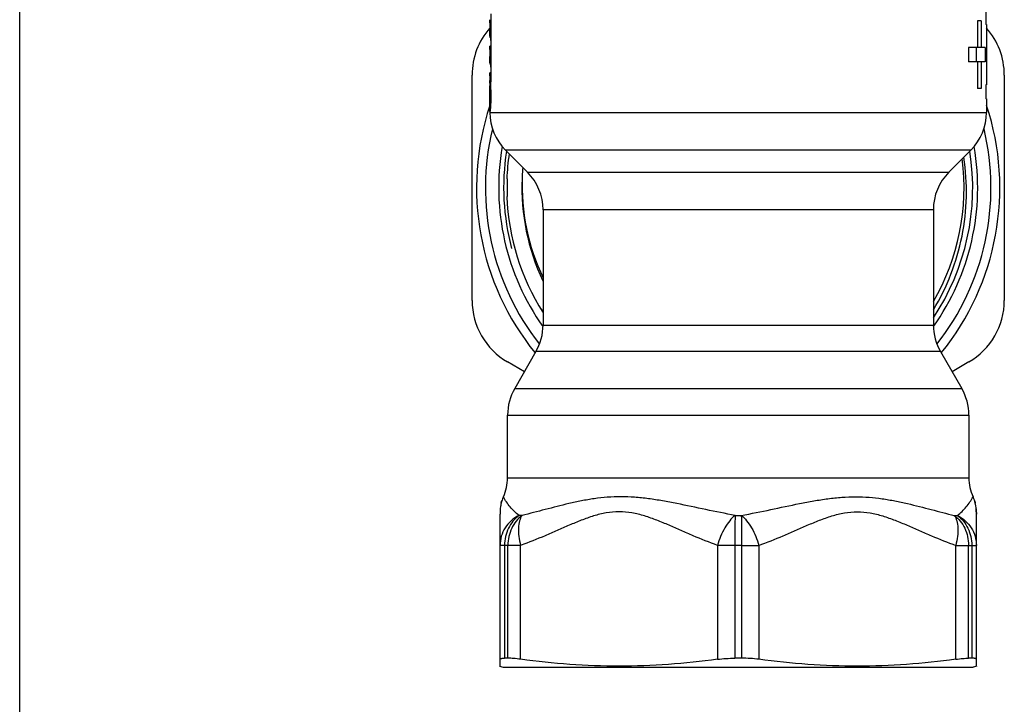
# Model space of a CAD drawing. Units: millimetres. Extents: x 0 to 297, y 0 to 210.
# Drawn here: x 0 to 56, y 73 to 112 of the extents above; entities that cross this region are included whole.
import ezdxf

# ---------------------------------------------------------------- set-up
doc = ezdxf.new("R2010")
doc.units = ezdxf.units.MM
doc.header["$LTSCALE"] = 16.335
doc.layers.get('0').update_dxf_attribs({"linetype": 'CONTINUOUS'})
doc.layers.add('E_STD', color=7, linetype='CONTINUOUS')

msp = doc.modelspace()

# ---------------------------------------------------------------- linework, layer by layer
at = {"color": 7, "linetype": 'Continuous'}
for p, q in [((0, 0), (0, 210)), ((26.556, 112.373), (26.556, 108.798)), ((54.465, 112.569), (54.465, 111.769)), ((26.502, 111.866), (26.502, 111.461)), ((54.192, 111.969), (53.996, 111.969)), ((53.996, 111.969), (53.996, 110.469)), ((54.192, 111.969), (54.192, 110.469)), ((54.5, 111.769), (54.465, 111.769)), ((54.5, 111.769), (54.5, 108.369)), ((26.5, 111.289), (26.501, 111.292)), ((26.556, 111.034), (26.525, 111.034)), ((26.556, 110.536), (26.501, 110.536)), ((54.428, 110.469), (53.49, 110.469)), ((53.49, 110.469), (53.49, 109.669)), ((53.925, 109.669), (53.925, 110.469)), ((54.428, 110.469), (54.428, 109.669)), ((26.502, 110.366), (26.502, 109.961)), ((26.5, 109.789), (26.501, 109.792)), ((26.556, 109.534), (26.525, 109.534)), ((54.428, 109.669), (53.49, 109.669)), ((53.996, 109.669), (53.996, 108.169)), ((54.192, 109.669), (54.192, 108.169)), ((25.5, 96.218), (25.5, 108.92)), ((26.501, 108.98), (26.5, 109.036)), ((26.556, 109.036), (26.501, 109.036)), ((26.502, 108.866), (26.502, 108.62)), ((55.5, 108.92), (55.5, 96.218)), ((26.5, 108.453), (26.5, 108.418)), ((26.501, 108.576), (26.502, 108.597)), ((26.501, 108.502), (26.501, 108.518)), ((26.504, 108.092), (26.501, 108.312)), ((26.502, 108.597), (26.502, 108.62)), ((26.542, 108.453), (26.541, 108.431)), ((54.5, 108.369), (54.465, 108.369)), ((54.465, 108.369), (54.465, 107.569)), ((54.192, 108.169), (53.996, 108.169)), ((54.501, 107.569), (54.465, 107.569)), ((54.5, 107.569), (54.5, 106.812)), ((26.5, 106.869), (26.5, 106.812)), ((27.379, 104.691), (28.622, 103.448)), ((53.622, 104.691), (52.379, 103.448)), ((27.5, 103.069), (27.46, 103.069)), ((27.5, 102.069), (27.5, 103.069)), ((27.46, 102.069), (27.5, 102.069)), ((29.5, 101.327), (29.5, 94.837)), ((51.5, 101.327), (51.5, 94.837)), ((29.099, 93.337), (27.902, 91.265)), ((51.902, 93.337), (53.099, 91.265)), ((28.447, 92.208), (27.5, 92.754)), ((53.5, 92.754), (52.554, 92.208)), ((53.5, 89.765), (53.5, 86.225)), ((27.075, 75.616), (27.075, 84.183)), ((53.925, 75.616), (53.925, 84.183)), ((27.518, 76.065), (27.331, 76.065)), ((40.687, 76.065), (40.314, 76.065)), ((53.67, 76.065), (53.483, 76.065)), ((27.044, 75.625), (27.25, 75.569)), ((27.25, 75.569), (53.75, 75.569)), ((53.957, 75.625), (53.75, 75.569))]:
    msp.add_line(p, q, dxfattribs=at)
at = {"color": 9, "linetype": 'Continuous'}
for p, q in [((26.502, 111.866), (26.556, 111.866)), ((26.501, 111.292), (26.556, 111.292)), ((26.502, 111.461), (26.556, 111.461)), ((26.505, 111.158), (26.556, 111.158)), ((26.502, 110.366), (26.556, 110.366)), ((26.502, 109.961), (26.556, 109.961)), ((26.501, 109.792), (26.556, 109.792)), ((26.505, 109.658), (26.556, 109.658)), ((26.502, 108.866), (26.556, 108.866)), ((26.501, 108.465), (26.546, 108.465)), ((26.502, 108.62), (26.553, 108.62)), ((52.681, 84.11), (52.856, 84.11)), ((27.331, 82.419), (27.331, 76.065)), ((27.518, 76.065), (27.518, 82.419)), ((28.237, 76.005), (28.237, 82.419)), ((39.339, 82.419), (39.339, 76.005)), ((40.314, 82.419), (40.314, 76.065)), ((40.687, 82.419), (41.662, 82.419)), ((40.687, 82.419), (40.687, 76.065)), ((41.662, 82.419), (41.662, 76.005)), ((52.764, 82.419), (53.925, 82.419)), ((52.764, 76.005), (52.764, 82.419)), ((53.483, 76.065), (53.483, 82.419)), ((53.67, 82.419), (53.67, 76.065))]:
    msp.add_line(p, q, dxfattribs=at)
at = {"color": 7, "linetype": 'Continuous'}
for centre, radius, start, end in [((29.5, 108.92), 4, 138.6175, 180), ((51.5, 108.92), 4, 0, 41.3825), ((12.577, 111.46), 13.924, 359.3088, 0.0019), ((12.577, 109.96), 13.924, 359.3088, 0.0019), ((12.35, 108.866), 14.152, 0.0026, 0.4636), ((30.453, 108.429), 3.952, 179.6375, 180.0618), ((34.502, 108.439), 8.001, 180.0975, 180.4898), ((12.596, 108.619), 13.906, 359.5858, 359.8242), ((12.61, 108.619), 13.892, 359.3658, 359.5196), ((29.026, 108.437), 2.525, 179.3712, 179.6104), ((44.193, 108.524), 17.693, 180.498, 180.6872), ((40.5, 102.569), 14.75, 161.6603, 219.1093), ((40.5, 102.569), 14.75, 320.8907, 18.3096), ((29.5, 106.812), 3, 180, 225), ((51.5, 106.812), 3, 315, 360), ((40.5, 102.569), 14.25, 166.4997, 218.1824), ((40.5, 102.569), 14.25, 321.8176, 13.5003), ((40.5, 102.569), 13.5, 170.1272, 215.4097), ((40.5, 102.569), 13.05, 171.5871, 177.8042), ((40.5, 102.569), 13.5, 324.5903, 9.8728), ((40.505, 102.761), 12.189, 175.5183, 177.9178), ((26.5, 101.327), 3, 0, 45), ((54.5, 101.327), 3, 135, 180), ((40.598, 102.752), 12.282, 177.8909, 205.3721), ((40.5, 102.569), 13.05, 182.1958, 212.5197), ((29.5, 96.218), 4, 180, 240), ((51.5, 96.218), 4, 300, 360), ((39.515, 102.562), 12.215, 213.7649, 214.9344), ((30.5, 89.765), 3, 150, 180), ((50.5, 89.765), 3, 0, 30), ((56, 86.225), 2.5, 180, 205.111), ((51.925, 84.316), 2, 17.3201, 25.1018)]:
    msp.add_arc(centre, radius, start, end, dxfattribs=at)
at = {"color": 2, "linetype": 'Continuous'}
for start, end in [(171.0461, 195), (326.3239, 8.9539)]:
    msp.add_arc((40.5, 102.569), 13.22, start, end, dxfattribs=at)
at = {"color": 9, "linetype": 'Continuous'}
for centre, radius, start, end in [((40.5, 102.569), 12.733, 329.7862, 7.3365), ((40.501, 102.569), 12.194, 177.6006, 205.5116)]:
    msp.add_arc(centre, radius, start, end, dxfattribs=at)
at = {"color": 7, "linetype": 'Continuous'}
msp.add_ellipse((40.5, 107.374), major_axis=(0, 14), ratio=1, start_param=1.49021, end_param=1.493657, dxfattribs=at)
for points, knots in [([(26.502, 111.866), (26.502, 111.888), (26.501, 111.944), (26.501, 112.001), (26.5, 112.036)], [0, 0, 0, 0, 0.381174, 1, 1, 1, 1]), ([(26.505, 111.158), (26.504, 111.185), (26.502, 111.229), (26.5, 111.272), (26.5, 111.289)], [0, 0, 0, 0, 0.629111, 1, 1, 1, 1]), ([(26.525, 111.034), (26.522, 111.034), (26.516, 111.048), (26.512, 111.069), (26.508, 111.109), (26.506, 111.14), (26.505, 111.158)], [0, 0, 0, 0, 0.081108, 0.271356, 0.578819, 1, 1, 1, 1]), ([(26.556, 110.864), (26.556, 110.886), (26.556, 110.918), (26.554, 110.958), (26.552, 110.983), (26.55, 111.004), (26.548, 111.02), (26.546, 111.028), (26.544, 111.034), (26.542, 111.034)], [0, 0, 0, 0, 0.379605, 0.551157, 0.701473, 0.825045, 0.917547, 0.975683, 1, 1, 1, 1]), ([(26.502, 110.366), (26.502, 110.388), (26.501, 110.444), (26.501, 110.501), (26.5, 110.536)], [0, 0, 0, 0, 0.381174, 1, 1, 1, 1]), ([(26.505, 109.658), (26.504, 109.685), (26.502, 109.729), (26.5, 109.772), (26.5, 109.789)], [0, 0, 0, 0, 0.629111, 1, 1, 1, 1]), ([(26.525, 109.534), (26.522, 109.534), (26.516, 109.548), (26.512, 109.569), (26.508, 109.609), (26.506, 109.64), (26.505, 109.658)], [0, 0, 0, 0, 0.081108, 0.271356, 0.578819, 1, 1, 1, 1]), ([(26.556, 109.364), (26.556, 109.386), (26.556, 109.418), (26.554, 109.458), (26.552, 109.483), (26.55, 109.504), (26.548, 109.52), (26.546, 109.528), (26.544, 109.534), (26.542, 109.534)], [0, 0, 0, 0, 0.379605, 0.551157, 0.701473, 0.825045, 0.917547, 0.975683, 1, 1, 1, 1]), ([(26.556, 108.798), (26.556, 108.771), (26.555, 108.672), (26.552, 108.573), (26.546, 108.501)], [0, 0, 0, 0, 0.275783, 1, 1, 1, 1]), ([(26.541, 108.227), (26.545, 108.16), (26.552, 108.017), (26.557, 107.797), (26.556, 107.569), (26.551, 107.383), (26.545, 107.244), (26.539, 107.152), (26.534, 107.071), (26.528, 107.002), (26.522, 106.953), (26.518, 106.921), (26.516, 106.903), (26.513, 106.889), (26.511, 106.878), (26.509, 106.873), (26.508, 106.869), (26.507, 106.869)], [0, 0, 0, 0, 0.147864, 0.314299, 0.486109, 0.649961, 0.724845, 0.793028, 0.853199, 0.904198, 0.945005, 0.961352, 0.974879, 0.985503, 0.993193, 0.997963, 1, 1, 1, 1]), ([(26.541, 108.431), (26.539, 108.397), (26.538, 108.329), (26.539, 108.26), (26.541, 108.227)], [0, 0, 0, 0, 0.505211, 1, 1, 1, 1]), ([(26.5, 106.983), (26.501, 107.052), (26.503, 107.216), (26.508, 107.585), (26.507, 107.886), (26.504, 108.092)], [0, 0, 0, 0, 0.187907, 0.442295, 1, 1, 1, 1]), ([(26.503, 106.882), (26.502, 106.895), (26.501, 106.929), (26.5, 106.962), (26.5, 106.983)], [0, 0, 0, 0, 0.381042, 1, 1, 1, 1]), ([(26.507, 106.869), (26.505, 106.869), (26.504, 106.876), (26.503, 106.879), (26.503, 106.882)], [0, 0, 0, 0, 0.278451, 1, 1, 1, 1]), ([(51.504, 95.688), (51.889, 96.325), (52.551, 97.669), (53.18, 99.823), (53.427, 102.054), (53.331, 103.549), (53.219, 104.285)], [0, 0, 0, 0, 0.250007, 0.500005, 0.750003, 1, 1, 1, 1]), ([(27.127, 84.747), (27.117, 84.7), (27.086, 84.514), (27.075, 84.324), (27.075, 84.183)], [0, 0, 0, 0, 0.251513, 1, 1, 1, 1]), ([(27.166, 84.911), (27.162, 84.897), (27.148, 84.843), (27.135, 84.788), (27.127, 84.747)], [0, 0, 0, 0, 0.259928, 1, 1, 1, 1]), ([(27.141, 84.813), (27.145, 84.827), (27.15, 84.847), (27.156, 84.871), (27.159, 84.885), (27.162, 84.896), (27.164, 84.904), (27.165, 84.908), (27.166, 84.91), (27.166, 84.911), (27.166, 84.911), (27.166, 84.911)], [0, 0, 0, 0, 0.430542, 0.602735, 0.744631, 0.855724, 0.935596, 0.963694, 0.983829, 0.995949, 1, 1, 1, 1]), ([(53.835, 84.911), (53.835, 84.911), (53.835, 84.911), (53.835, 84.91), (53.836, 84.908), (53.837, 84.904), (53.839, 84.896), (53.842, 84.885), (53.845, 84.871), (53.851, 84.847), (53.856, 84.827), (53.86, 84.813)], [0, 0, 0, 0, 0.004051, 0.016171, 0.036306, 0.064404, 0.144276, 0.255369, 0.397265, 0.569458, 1, 1, 1, 1]), ([(53.874, 84.747), (53.866, 84.788), (53.853, 84.843), (53.839, 84.897), (53.835, 84.911)], [0, 0, 0, 0, 0.740072, 1, 1, 1, 1]), ([(53.925, 84.183), (53.925, 84.23), (53.922, 84.419), (53.903, 84.608), (53.874, 84.747)], [0, 0, 0, 0, 0.249293, 1, 1, 1, 1]), ([(27.075, 76.005), (27.075, 76.01), (27.079, 76.021), (27.093, 76.033), (27.114, 76.043), (27.143, 76.051), (27.179, 76.057), (27.243, 76.064), (27.294, 76.065), (27.331, 76.065)], [0, 0, 0, 0, 0.05226, 0.114476, 0.1969, 0.304022, 0.437602, 0.598308, 1, 1, 1, 1]), ([(28.237, 76.005), (28.103, 76.023), (27.864, 76.05), (27.623, 76.065), (27.518, 76.065)], [0, 0, 0, 0, 0.563823, 1, 1, 1, 1]), ([(39.339, 76.005), (39.494, 76.026), (39.819, 76.056), (40.145, 76.065), (40.314, 76.065)], [0, 0, 0, 0, 0.482517, 1, 1, 1, 1]), ([(41.662, 76.005), (41.506, 76.026), (41.182, 76.056), (40.856, 76.065), (40.687, 76.065)], [0, 0, 0, 0, 0.482517, 1, 1, 1, 1]), ([(52.764, 76.005), (52.898, 76.023), (53.137, 76.05), (53.378, 76.065), (53.483, 76.065)], [0, 0, 0, 0, 0.563823, 1, 1, 1, 1]), ([(53.925, 76.005), (53.925, 76.01), (53.922, 76.021), (53.908, 76.033), (53.887, 76.043), (53.858, 76.051), (53.822, 76.057), (53.758, 76.064), (53.707, 76.065), (53.67, 76.065)], [0, 0, 0, 0, 0.05226, 0.114476, 0.1969, 0.304022, 0.437602, 0.598308, 1, 1, 1, 1]), ([(39.339, 76.005), (38.418, 75.882), (36.572, 75.686), (33.788, 75.581), (31.004, 75.686), (29.158, 75.882), (28.237, 76.005)], [0, 0, 0, 0, 0.25015, 0.5, 0.74985, 1, 1, 1, 1]), ([(52.764, 76.005), (51.843, 75.882), (49.997, 75.686), (47.213, 75.581), (44.429, 75.686), (42.583, 75.882), (41.662, 76.005)], [0, 0, 0, 0, 0.25015, 0.5, 0.74985, 1, 1, 1, 1])]:
    msp.add_open_spline(points, degree=3, knots=knots, dxfattribs=at)
at = {"color": 9, "linetype": 'Continuous'}
for points, knots in [([(40.676, 84.11), (41.23, 84.211), (42.324, 84.434), (43.683, 84.724), (44.758, 84.93), (45.552, 85.057), (46.338, 85.143), (47.113, 85.175), (47.874, 85.144), (48.615, 85.059), (49.335, 84.932), (50.259, 84.73), (51.369, 84.444), (52.248, 84.214), (52.681, 84.11)], [0, 0, 0, 0, 0.138314, 0.274357, 0.341199, 0.407063, 0.471789, 0.535275, 0.597504, 0.658506, 0.718325, 0.776965, 0.890736, 1, 1, 1, 1]), ([(52.856, 84.11), (53.039, 84.25), (53.372, 84.574), (53.632, 84.959), (53.737, 85.165)], [0, 0, 0, 0, 0.500043, 1, 1, 1, 1]), ([(40.676, 84.11), (40.787, 84.022), (41, 83.801), (41.271, 83.401), (41.501, 82.932), (41.616, 82.593), (41.662, 82.419)], [0, 0, 0, 0, 0.214164, 0.460506, 0.727308, 1, 1, 1, 1]), ([(40.676, 84.11), (40.68, 83.868), (40.685, 83.304), (40.687, 82.741), (40.687, 82.419)], [0, 0, 0, 0, 0.428975, 1, 1, 1, 1]), ([(41.662, 82.419), (42.127, 82.584), (42.813, 82.862), (43.717, 83.257), (44.396, 83.556), (45.078, 83.841), (45.772, 84.09), (46.483, 84.27), (47.213, 84.339), (47.943, 84.27), (48.654, 84.09), (49.348, 83.841), (50.03, 83.556), (50.709, 83.257), (51.613, 82.862), (52.299, 82.584), (52.764, 82.419)], [0, 0, 0, 0, 0.12533, 0.188185, 0.251047, 0.313788, 0.376271, 0.438318, 0.499996, 0.561681, 0.623726, 0.686212, 0.748954, 0.811815, 0.87467, 1, 1, 1, 1]), ([(52.681, 84.11), (52.805, 84.019), (53.034, 83.798), (53.288, 83.388), (53.447, 82.919), (53.483, 82.586), (53.483, 82.419)], [0, 0, 0, 0, 0.238532, 0.486064, 0.740973, 1, 1, 1, 1]), ([(52.681, 84.11), (52.746, 84.021), (52.844, 83.788), (52.898, 83.385), (52.874, 82.914), (52.809, 82.587), (52.764, 82.419)], [0, 0, 0, 0, 0.190935, 0.425486, 0.699208, 1, 1, 1, 1]), ([(52.856, 84.11), (53.015, 84.03), (53.312, 83.829), (53.657, 83.422), (53.876, 82.94), (53.925, 82.591), (53.925, 82.419)], [0, 0, 0, 0, 0.254095, 0.505093, 0.753342, 1, 1, 1, 1]), ([(52.856, 84.11), (52.982, 84.019), (53.213, 83.799), (53.472, 83.389), (53.633, 82.919), (53.67, 82.586), (53.67, 82.419)], [0, 0, 0, 0, 0.239553, 0.487293, 0.741764, 1, 1, 1, 1])]:
    msp.add_open_spline(points, degree=3, knots=knots, dxfattribs=at)
at = {"color": 7, "linetype": 'Continuous'}
msp.add_open_spline([(53.913, 84.473), (53.922, 84.376), (53.925, 84.279), (53.925, 84.183)], degree=3, dxfattribs=at)
at = {"layer": 'E_STD', "color": 9, "linetype": 'Continuous'}
for p, q in [((26.5, 106.812), (54.5, 106.812)), ((53.622, 104.691), (27.379, 104.691)), ((28.622, 103.448), (52.379, 103.448)), ((51.5, 101.327), (29.5, 101.327)), ((29.5, 94.837), (51.5, 94.837)), ((51.902, 93.337), (29.099, 93.337)), ((27.902, 91.265), (53.099, 91.265)), ((27.5, 89.765), (53.5, 89.765)), ((27.5, 86.225), (53.5, 86.225)), ((28.32, 84.11), (28.145, 84.11)), ((40.325, 84.11), (40.676, 84.11)), ((28.237, 82.419), (27.075, 82.419)), ((40.687, 82.419), (39.339, 82.419))]:
    msp.add_line(p, q, dxfattribs=at)
at = {"layer": 'E_STD', "color": 7, "linetype": 'Continuous'}
for p, q in [((27.5, 86.225), (27.5, 89.765)), ((27.075, 76.005), (27.075, 82.419))]:
    msp.add_line(p, q, dxfattribs=at)
for centre, radius, start, end in [((26.5, 94.837), 3, 330, 360), ((54.5, 94.837), 3, 180, 210), ((25, 86.225), 2.5, 334.889, 360), ((29.075, 84.316), 2, 154.8982, 162.6799)]:
    msp.add_arc(centre, radius, start, end, dxfattribs=at)
at = {"layer": 'E_STD', "color": 9, "linetype": 'Continuous'}
for points, knots in [([(28.145, 84.11), (27.962, 84.25), (27.629, 84.574), (27.369, 84.959), (27.264, 85.165)], [0, 0, 0, 0, 0.500043, 1, 1, 1, 1]), ([(40.325, 84.11), (39.771, 84.211), (38.677, 84.434), (37.318, 84.724), (36.243, 84.93), (35.449, 85.057), (34.663, 85.143), (33.888, 85.175), (33.127, 85.144), (32.386, 85.059), (31.666, 84.932), (30.742, 84.73), (29.632, 84.444), (28.753, 84.214), (28.32, 84.11)], [0, 0, 0, 0, 0.138314, 0.274357, 0.341199, 0.407063, 0.471789, 0.535275, 0.597504, 0.658506, 0.718325, 0.776965, 0.890736, 1, 1, 1, 1]), ([(28.145, 84.11), (27.986, 84.03), (27.689, 83.829), (27.344, 83.422), (27.125, 82.94), (27.075, 82.591), (27.075, 82.419)], [0, 0, 0, 0, 0.254095, 0.505093, 0.753342, 1, 1, 1, 1]), ([(28.145, 84.11), (28.019, 84.019), (27.788, 83.799), (27.529, 83.389), (27.368, 82.919), (27.331, 82.586), (27.331, 82.419)], [0, 0, 0, 0, 0.239553, 0.487293, 0.741764, 1, 1, 1, 1]), ([(28.32, 84.11), (28.196, 84.019), (27.967, 83.798), (27.713, 83.388), (27.554, 82.919), (27.518, 82.586), (27.518, 82.419)], [0, 0, 0, 0, 0.238532, 0.486064, 0.740973, 1, 1, 1, 1]), ([(28.32, 84.11), (28.255, 84.021), (28.157, 83.788), (28.103, 83.385), (28.127, 82.914), (28.192, 82.587), (28.237, 82.419)], [0, 0, 0, 0, 0.190935, 0.425486, 0.699208, 1, 1, 1, 1]), ([(39.339, 82.419), (38.874, 82.584), (38.188, 82.862), (37.284, 83.257), (36.605, 83.556), (35.923, 83.841), (35.229, 84.09), (34.518, 84.27), (33.788, 84.339), (33.058, 84.27), (32.347, 84.09), (31.653, 83.841), (30.971, 83.556), (30.292, 83.257), (29.388, 82.862), (28.702, 82.584), (28.237, 82.419)], [0, 0, 0, 0, 0.12533, 0.188185, 0.251047, 0.313788, 0.376271, 0.438318, 0.499996, 0.561681, 0.623726, 0.686212, 0.748954, 0.811815, 0.87467, 1, 1, 1, 1]), ([(40.325, 84.11), (40.214, 84.022), (40.001, 83.801), (39.73, 83.401), (39.5, 82.932), (39.385, 82.593), (39.339, 82.419)], [0, 0, 0, 0, 0.214164, 0.460506, 0.727308, 1, 1, 1, 1]), ([(40.325, 84.11), (40.321, 83.868), (40.316, 83.304), (40.314, 82.741), (40.314, 82.419)], [0, 0, 0, 0, 0.428975, 1, 1, 1, 1])]:
    msp.add_open_spline(points, degree=3, knots=knots, dxfattribs=at)

doc.saveas('drawing.dxf')
